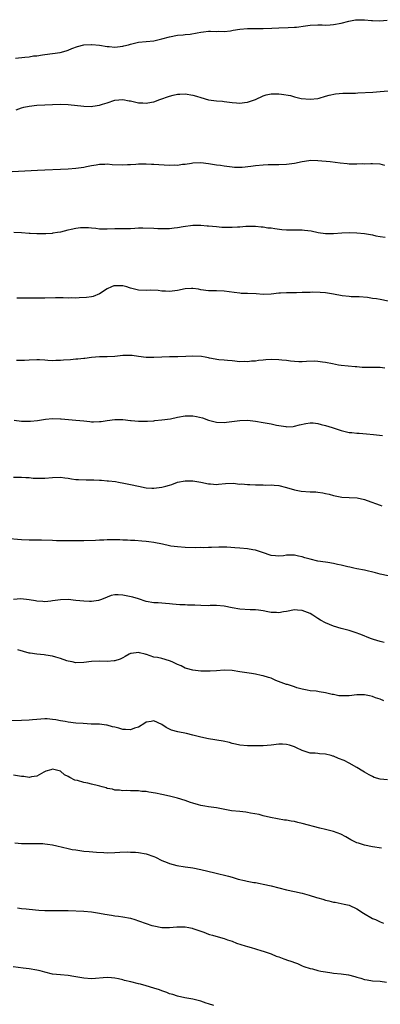
# Model space of a CAD drawing. Units: inches. Extents: x 2595000 to 2598000, y 1530000 to 1533000.
# Drawn here: x 2596033 to 2596125, y 1531061 to 1531313 of the extents above; entities that cross this region are included whole.
import ezdxf

# ---------------------------------------------------------------- set-up
doc = ezdxf.new("R2010")
doc.units = ezdxf.units.IN
doc.header["$MEASUREMENT"] = 0
doc.layers.add('LD25951530_10ft', color=82, linetype='Continuous')

msp = doc.modelspace()

# ---------------------------------------------------------------- linework, layer by layer
at = {"layer": 'LD25951530_10ft'}
for points, elevation in [([(2596031.54, 1531303.54), (2596033.87, 1531303.87), (2596035, 1531303.96), (2596036.14, 1531304.14), (2596037, 1531304.19), (2596038.45, 1531304.45), (2596039, 1531304.51), (2596041, 1531304.77), (2596042.95, 1531305.05), (2596044.52, 1531305.48), (2596045, 1531305.64), (2596045.94, 1531306.06), (2596047.39, 1531306.61), (2596049, 1531307.02), (2596051, 1531307.12), (2596051.11, 1531307.11), (2596053, 1531306.92), (2596055, 1531306.56), (2596055.47, 1531306.53), (2596057, 1531306.4), (2596059, 1531306.63), (2596059.3, 1531306.7), (2596060.43, 1531307), (2596061, 1531307.17), (2596063, 1531307.67), (2596067, 1531308.05), (2596069, 1531308.52), (2596071, 1531309.08), (2596073, 1531309.44), (2596074.47, 1531309.53), (2596075, 1531309.61), (2596076.28, 1531309.72), (2596078.08, 1531310.08), (2596079, 1531310.24), (2596079.67, 1531310.33), (2596081, 1531310.49), (2596081.5, 1531310.5), (2596083, 1531310.44), (2596083.53, 1531310.47), (2596085, 1531310.41), (2596086.59, 1531310.59), (2596087.27, 1531310.73), (2596089, 1531311.02), (2596091, 1531311.2), (2596091.21, 1531311.21), (2596093.19, 1531311.19), (2596095, 1531311.15), (2596097.22, 1531311.22), (2596099, 1531311.31), (2596101.41, 1531311.41), (2596103, 1531311.51), (2596103.55, 1531311.55), (2596105.82, 1531311.82), (2596107, 1531311.99), (2596109, 1531312.1), (2596110.11, 1531312.11), (2596111, 1531312.07), (2596112.15, 1531312.15), (2596113, 1531312.16), (2596115, 1531312.55), (2596116.93, 1531313.07), (2596118.61, 1531313.39), (2596119, 1531313.42), (2596121, 1531313.43), (2596122.75, 1531313.25), (2596123, 1531313.25), (2596124.88, 1531313.12), (2596126.73, 1531313.27)], 8150), ([(2596031.69, 1531290.31), (2596033, 1531290.83), (2596033.61, 1531291), (2596035, 1531291.32), (2596037, 1531291.51), (2596039, 1531291.6), (2596041, 1531291.73), (2596043, 1531291.8), (2596045, 1531291.69), (2596049, 1531291.3), (2596051, 1531291.24), (2596051.3, 1531291.3), (2596053, 1531291.53), (2596053.82, 1531291.82), (2596055, 1531292.18), (2596057, 1531292.85), (2596059, 1531293.03), (2596060.68, 1531292.68), (2596061, 1531292.64), (2596062.31, 1531292.31), (2596063, 1531292.17), (2596064.12, 1531292.12), (2596065, 1531292.04), (2596066.33, 1531292.33), (2596067, 1531292.42), (2596068.46, 1531293), (2596071, 1531293.88), (2596071.89, 1531294.11), (2596073, 1531294.35), (2596073.6, 1531294.4), (2596075, 1531294.45), (2596077, 1531294.13), (2596077.88, 1531293.88), (2596079, 1531293.5), (2596081, 1531292.92), (2596083, 1531292.66), (2596084.54, 1531292.54), (2596085, 1531292.47), (2596086.35, 1531292.35), (2596087, 1531292.23), (2596088.18, 1531292.18), (2596089, 1531292.09), (2596090.24, 1531292.24), (2596091, 1531292.32), (2596093, 1531292.98), (2596095, 1531293.9), (2596095.79, 1531294.21), (2596097, 1531294.42), (2596097.54, 1531294.46), (2596099, 1531294.47), (2596099.66, 1531294.34), (2596102.03, 1531294.03), (2596103, 1531293.69), (2596104.71, 1531293.29), (2596107, 1531293.06), (2596109, 1531293.28), (2596109.37, 1531293.37), (2596111, 1531293.82), (2596111.9, 1531294.1), (2596113.56, 1531294.44), (2596115.39, 1531294.61), (2596118.66, 1531294.66), (2596119.29, 1531294.71), (2596123.09, 1531294.91), (2596125, 1531295.03), (2596127, 1531295.22)], 8160), ([(2596126.13, 1531276.13), (2596125, 1531276.4), (2596123, 1531276.54), (2596122.56, 1531276.56), (2596121, 1531276.48), (2596120.49, 1531276.49), (2596119, 1531276.41), (2596117, 1531276.47), (2596116.5, 1531276.5), (2596114.68, 1531276.68), (2596112.12, 1531277), (2596109, 1531277.33), (2596107, 1531277.35), (2596106.71, 1531277.29), (2596105, 1531277.07), (2596103, 1531276.64), (2596101, 1531276.33), (2596099, 1531276.24), (2596098.27, 1531276.27), (2596096.27, 1531276.27), (2596095, 1531276.22), (2596093, 1531276.02), (2596091.82, 1531275.82), (2596089.58, 1531275.58), (2596089, 1531275.58), (2596087.6, 1531275.6), (2596087, 1531275.66), (2596085, 1531275.9), (2596084.07, 1531276.07), (2596083, 1531276.22), (2596081, 1531276.54), (2596079, 1531276.74), (2596077, 1531276.67), (2596076.62, 1531276.62), (2596075, 1531276.36), (2596074.33, 1531276.33), (2596073, 1531276.12), (2596072.16, 1531276.16), (2596071, 1531276.11), (2596068.27, 1531276.27), (2596067, 1531276.39), (2596066.39, 1531276.39), (2596065, 1531276.46), (2596063, 1531276.41), (2596062.37, 1531276.37), (2596061, 1531276.25), (2596060.23, 1531276.23), (2596059, 1531276.16), (2596056.28, 1531276.28), (2596055, 1531276.42), (2596054.36, 1531276.36), (2596053, 1531276.35), (2596052.17, 1531276.17), (2596051, 1531275.99), (2596049.74, 1531275.74), (2596049, 1531275.61), (2596047, 1531275.36), (2596045, 1531275.2), (2596043, 1531275.08), (2596039, 1531274.93), (2596037.17, 1531274.83), (2596029, 1531274.38)], 8170), ([(2596031.06, 1531259.06), (2596033.06, 1531258.94), (2596035, 1531258.75), (2596035.25, 1531258.75), (2596037, 1531258.66), (2596037.32, 1531258.68), (2596039, 1531258.68), (2596039.29, 1531258.71), (2596041, 1531258.79), (2596041.17, 1531258.83), (2596042.31, 1531259), (2596043.15, 1531259.15), (2596045, 1531259.65), (2596045.79, 1531259.79), (2596047, 1531260.08), (2596048.2, 1531260.2), (2596049, 1531260.26), (2596050.24, 1531260.24), (2596051, 1531260.14), (2596052.06, 1531260.06), (2596053, 1531259.89), (2596053.89, 1531259.89), (2596055, 1531259.84), (2596057, 1531259.93), (2596059, 1531259.96), (2596060, 1531260), (2596061, 1531260.01), (2596062.09, 1531260.09), (2596063, 1531260.11), (2596064.16, 1531260.16), (2596067, 1531260.05), (2596067.96, 1531259.96), (2596069, 1531259.97), (2596069.95, 1531259.95), (2596071, 1531260), (2596072.14, 1531260.14), (2596073, 1531260.22), (2596074.52, 1531260.52), (2596077, 1531260.83), (2596078.8, 1531260.8), (2596079, 1531260.82), (2596080.67, 1531260.67), (2596081, 1531260.67), (2596083, 1531260.45), (2596084.35, 1531260.35), (2596085, 1531260.28), (2596086.29, 1531260.29), (2596087, 1531260.28), (2596088.4, 1531260.4), (2596089, 1531260.43), (2596090.57, 1531260.57), (2596091, 1531260.58), (2596093, 1531260.58), (2596094.43, 1531260.43), (2596095, 1531260.39), (2596096.18, 1531260.18), (2596097, 1531260.11), (2596097.94, 1531259.94), (2596099.74, 1531259.74), (2596101, 1531259.65), (2596101.62, 1531259.62), (2596103, 1531259.63), (2596103.61, 1531259.6), (2596105, 1531259.6), (2596105.55, 1531259.55), (2596107.33, 1531259.33), (2596109.07, 1531258.93), (2596111, 1531258.7), (2596111.3, 1531258.7), (2596113, 1531258.73), (2596115.15, 1531258.85), (2596117.09, 1531258.91), (2596119, 1531258.9), (2596121, 1531258.72), (2596123, 1531258.31), (2596123.9, 1531258.1), (2596125, 1531257.88), (2596126.26, 1531257.74)], 8180), ([(2596127, 1531241.39), (2596125, 1531241.77), (2596124.07, 1531241.93), (2596123, 1531242.07), (2596121.73, 1531242.27), (2596119.57, 1531242.43), (2596117.5, 1531242.5), (2596117, 1531242.56), (2596115.24, 1531242.76), (2596113, 1531243.19), (2596111, 1531243.5), (2596109.6, 1531243.6), (2596107.66, 1531243.66), (2596107, 1531243.62), (2596105.61, 1531243.61), (2596105, 1531243.56), (2596103.52, 1531243.52), (2596101.48, 1531243.48), (2596101, 1531243.52), (2596099.39, 1531243.39), (2596099, 1531243.41), (2596097, 1531243.13), (2596095, 1531243.08), (2596093.23, 1531243.23), (2596091, 1531243.31), (2596089.34, 1531243.34), (2596089, 1531243.37), (2596087.54, 1531243.54), (2596085, 1531243.9), (2596083, 1531244), (2596082, 1531244), (2596081, 1531244.05), (2596079, 1531244.3), (2596078.43, 1531244.43), (2596077, 1531244.59), (2596076.6, 1531244.6), (2596075, 1531244.52), (2596073, 1531244.11), (2596071, 1531243.82), (2596069.93, 1531243.93), (2596069, 1531243.95), (2596068.09, 1531244.09), (2596066.15, 1531244.15), (2596065, 1531244.11), (2596063, 1531244.2), (2596062.32, 1531244.32), (2596061, 1531244.7), (2596060.75, 1531244.75), (2596060.06, 1531245), (2596059, 1531245.32), (2596057, 1531245.32), (2596056.75, 1531245.25), (2596056.07, 1531245), (2596055, 1531244.49), (2596053, 1531243.24), (2596051.42, 1531242.58), (2596051, 1531242.49), (2596049.72, 1531242.28), (2596047.82, 1531242.18), (2596047, 1531242.16), (2596045.81, 1531242.19), (2596045, 1531242.17), (2596043.76, 1531242.24), (2596043, 1531242.22), (2596041.76, 1531242.24), (2596039, 1531242.15), (2596037, 1531242.11), (2596035, 1531242.09), (2596033.87, 1531242.13), (2596033, 1531242.12), (2596031.85, 1531242.15)], 8190), ([(2596126.21, 1531224.21), (2596125, 1531224.36), (2596123, 1531224.4), (2596122.38, 1531224.38), (2596120.4, 1531224.4), (2596119, 1531224.51), (2596118.53, 1531224.53), (2596115, 1531224.86), (2596114.31, 1531225), (2596112.72, 1531225.28), (2596111, 1531225.66), (2596110.22, 1531225.78), (2596109, 1531225.95), (2596108.02, 1531225.98), (2596106.09, 1531225.91), (2596105, 1531225.83), (2596104.15, 1531225.85), (2596103, 1531225.91), (2596102, 1531226), (2596101, 1531226.17), (2596099.74, 1531226.26), (2596099, 1531226.37), (2596097, 1531226.4), (2596095.64, 1531226.36), (2596095, 1531226.27), (2596093.79, 1531226.21), (2596093, 1531226.03), (2596092, 1531226), (2596091, 1531225.84), (2596090.12, 1531225.88), (2596089, 1531225.87), (2596087, 1531226.06), (2596085.87, 1531226.13), (2596085, 1531226.23), (2596083.66, 1531226.34), (2596081.2, 1531226.8), (2596081, 1531226.86), (2596080.12, 1531227), (2596079.18, 1531227.18), (2596077, 1531227.27), (2596075.2, 1531227.2), (2596073.15, 1531227.15), (2596071, 1531227.11), (2596069, 1531227.04), (2596067, 1531226.93), (2596065, 1531226.94), (2596063, 1531227.2), (2596061.45, 1531227.45), (2596061, 1531227.49), (2596059.49, 1531227.49), (2596059, 1531227.46), (2596057, 1531227.21), (2596055, 1531227.07), (2596053.07, 1531227.07), (2596051, 1531226.96), (2596049.29, 1531226.71), (2596049, 1531226.69), (2596047.5, 1531226.5), (2596047, 1531226.48), (2596045.64, 1531226.36), (2596043.77, 1531226.23), (2596043, 1531226.16), (2596041.84, 1531226.16), (2596041, 1531226.11), (2596039.8, 1531226.2), (2596039, 1531226.22), (2596037.69, 1531226.31), (2596037, 1531226.33), (2596035, 1531226.28), (2596033.79, 1531226.21), (2596031.8, 1531226.2)], 8200), ([(2596031.13, 1531210.87), (2596033, 1531210.64), (2596035, 1531210.6), (2596035.38, 1531210.62), (2596037.16, 1531210.84), (2596039.17, 1531211.17), (2596041, 1531211.32), (2596043, 1531211.24), (2596043.21, 1531211.21), (2596047, 1531210.91), (2596049, 1531210.7), (2596050.56, 1531210.56), (2596051, 1531210.5), (2596051.52, 1531210.48), (2596053, 1531210.52), (2596053.45, 1531210.55), (2596055, 1531210.8), (2596057, 1531211.07), (2596059, 1531211.03), (2596061, 1531210.82), (2596061.18, 1531210.82), (2596063, 1531210.63), (2596063.35, 1531210.65), (2596065, 1531210.6), (2596065.35, 1531210.65), (2596067, 1531210.74), (2596067.22, 1531210.78), (2596069, 1531210.94), (2596071.26, 1531211.26), (2596073, 1531211.62), (2596075, 1531211.97), (2596076, 1531212), (2596077, 1531211.99), (2596077.86, 1531211.86), (2596079.47, 1531211.47), (2596081, 1531210.93), (2596083, 1531210.39), (2596085, 1531210.3), (2596085.61, 1531210.39), (2596089, 1531210.81), (2596091, 1531210.85), (2596093, 1531210.67), (2596095, 1531210.33), (2596097, 1531209.92), (2596098.4, 1531209.6), (2596099, 1531209.49), (2596100.77, 1531209.23), (2596101, 1531209.21), (2596102.7, 1531209.3), (2596103, 1531209.34), (2596104.31, 1531209.69), (2596105.93, 1531210.07), (2596107, 1531210.21), (2596107.81, 1531210.19), (2596109, 1531210.07), (2596109.82, 1531209.82), (2596111, 1531209.56), (2596112.69, 1531209), (2596115, 1531208.21), (2596116.01, 1531208.01), (2596117, 1531207.75), (2596117.72, 1531207.72), (2596119, 1531207.58), (2596119.56, 1531207.56), (2596121.43, 1531207.43), (2596123.26, 1531207.26), (2596125.58, 1531207)], 8210), ([(2596031, 1531196.31), (2596033, 1531196.33), (2596034.18, 1531196.18), (2596035, 1531196.17), (2596036.03, 1531196.03), (2596037, 1531196.02), (2596038.02, 1531196.02), (2596039, 1531196.05), (2596041, 1531196.25), (2596043, 1531196.29), (2596044.12, 1531196.12), (2596045, 1531196.01), (2596045.87, 1531195.87), (2596047, 1531195.74), (2596047.69, 1531195.69), (2596049.65, 1531195.65), (2596051, 1531195.64), (2596051.62, 1531195.62), (2596053, 1531195.53), (2596053.52, 1531195.52), (2596055, 1531195.38), (2596055.38, 1531195.38), (2596057.16, 1531195.16), (2596057.92, 1531195), (2596059.23, 1531194.77), (2596061, 1531194.4), (2596063, 1531193.96), (2596065, 1531193.59), (2596066.49, 1531193.51), (2596067, 1531193.5), (2596068.36, 1531193.64), (2596069, 1531193.75), (2596070.03, 1531193.97), (2596071, 1531194.29), (2596071.56, 1531194.44), (2596073, 1531194.98), (2596075, 1531195.36), (2596077, 1531195.37), (2596079.05, 1531195.05), (2596081, 1531194.61), (2596081.45, 1531194.55), (2596083, 1531194.45), (2596083.53, 1531194.47), (2596085.35, 1531194.65), (2596087.28, 1531194.72), (2596089, 1531194.54), (2596089.45, 1531194.55), (2596091, 1531194.38), (2596091.6, 1531194.4), (2596093, 1531194.34), (2596093.67, 1531194.33), (2596095, 1531194.35), (2596095.71, 1531194.29), (2596097, 1531194.33), (2596097.79, 1531194.21), (2596099, 1531194.16), (2596101, 1531193.67), (2596103, 1531193.09), (2596104.75, 1531192.75), (2596107, 1531192.57), (2596108.51, 1531192.51), (2596109, 1531192.42), (2596110.3, 1531192.3), (2596111, 1531192.09), (2596111.91, 1531191.91), (2596113, 1531191.57), (2596115.14, 1531191.14), (2596117.05, 1531191.05), (2596119.04, 1531191), (2596121, 1531190.58), (2596121.64, 1531190.36), (2596125, 1531189.11), (2596125.4, 1531189)], 8220), ([(2596127, 1531171.05), (2596125, 1531171.47), (2596123.79, 1531171.79), (2596121, 1531172.49), (2596119, 1531172.84), (2596118.19, 1531173), (2596117.23, 1531173.23), (2596116.7, 1531173.3), (2596115, 1531173.77), (2596114.06, 1531173.94), (2596113, 1531174.22), (2596111.56, 1531174.44), (2596111, 1531174.54), (2596109, 1531174.83), (2596107, 1531175.3), (2596105.68, 1531175.68), (2596105, 1531175.9), (2596104.06, 1531176.06), (2596103, 1531176.32), (2596102.29, 1531176.29), (2596101, 1531176.3), (2596100.19, 1531176.19), (2596099, 1531176.08), (2596098.12, 1531176.12), (2596097, 1531176.23), (2596094.81, 1531177), (2596093, 1531177.57), (2596092.32, 1531177.68), (2596091, 1531177.94), (2596089, 1531178.13), (2596087.76, 1531178.24), (2596085.66, 1531178.34), (2596083.66, 1531178.34), (2596081.72, 1531178.28), (2596081, 1531178.28), (2596079.77, 1531178.23), (2596079, 1531178.25), (2596077.76, 1531178.24), (2596075, 1531178.33), (2596073, 1531178.42), (2596071.36, 1531178.64), (2596071, 1531178.7), (2596069.15, 1531179.15), (2596067, 1531179.58), (2596065.72, 1531179.72), (2596065, 1531179.83), (2596063.89, 1531179.89), (2596062.06, 1531180.06), (2596061, 1531180.1), (2596060.19, 1531180.19), (2596059, 1531180.19), (2596058.24, 1531180.24), (2596055, 1531180.22), (2596054.14, 1531180.14), (2596053, 1531180.15), (2596052.05, 1531180.05), (2596049, 1531179.99), (2596048.02, 1531180.02), (2596045, 1531180.02), (2596043.99, 1531179.99), (2596043, 1531180.02), (2596042.01, 1531180.01), (2596041, 1531180.06), (2596038.15, 1531180.15), (2596035, 1531180.18), (2596033, 1531180.24), (2596029, 1531180.58)], 8230), ([(2596126, 1531154), (2596125, 1531154.25), (2596123.26, 1531154.74), (2596122.48, 1531155), (2596120.03, 1531156.03), (2596118.56, 1531156.56), (2596117, 1531157), (2596115, 1531157.52), (2596113, 1531158.12), (2596110.99, 1531158.99), (2596109.68, 1531159.68), (2596109, 1531160.13), (2596108.45, 1531160.45), (2596107.73, 1531161), (2596107, 1531161.41), (2596105, 1531162.16), (2596103.76, 1531162.24), (2596103, 1531162.3), (2596101, 1531161.94), (2596100.18, 1531161.82), (2596099, 1531161.57), (2596098.39, 1531161.61), (2596097, 1531161.65), (2596096.19, 1531161.81), (2596095, 1531162.08), (2596093.78, 1531162.22), (2596093, 1531162.35), (2596091.65, 1531162.35), (2596089, 1531162.46), (2596087, 1531162.87), (2596085, 1531163.31), (2596083, 1531163.45), (2596081.41, 1531163.41), (2596081, 1531163.39), (2596079, 1531163.43), (2596077.51, 1531163.51), (2596077, 1531163.55), (2596075.55, 1531163.55), (2596075, 1531163.59), (2596073.62, 1531163.62), (2596071.78, 1531163.78), (2596071, 1531163.87), (2596069.96, 1531163.96), (2596069, 1531164.06), (2596068.09, 1531164.09), (2596067, 1531164.16), (2596065, 1531164.45), (2596063, 1531165.11), (2596061.6, 1531165.6), (2596059, 1531166.11), (2596057.82, 1531166.18), (2596057, 1531166.14), (2596056.02, 1531165.98), (2596055, 1531165.6), (2596053.52, 1531165), (2596053, 1531164.77), (2596052.75, 1531164.75), (2596051, 1531164.43), (2596050.48, 1531164.48), (2596049, 1531164.53), (2596047, 1531164.76), (2596045, 1531164.94), (2596043, 1531164.91), (2596041, 1531164.62), (2596040.59, 1531164.59), (2596039, 1531164.42), (2596038.47, 1531164.47), (2596037, 1531164.57), (2596036.62, 1531164.62), (2596035, 1531164.92), (2596032.87, 1531165.13), (2596031, 1531165)], 8240), ([(2596125.92, 1531139), (2596125, 1531139.42), (2596123.82, 1531139.82), (2596123, 1531140.18), (2596122.27, 1531140.27), (2596121, 1531140.6), (2596120.57, 1531140.57), (2596119, 1531140.55), (2596117, 1531140.31), (2596116.29, 1531140.29), (2596115, 1531140.29), (2596114.35, 1531140.35), (2596113, 1531140.63), (2596112.67, 1531140.67), (2596111, 1531141.11), (2596109.33, 1531141.33), (2596109, 1531141.41), (2596108.53, 1531141.47), (2596107, 1531141.62), (2596106.25, 1531141.75), (2596105, 1531142.02), (2596103.6, 1531142.4), (2596103, 1531142.6), (2596101.2, 1531143.2), (2596101, 1531143.25), (2596098.27, 1531144.27), (2596097, 1531144.79), (2596096.38, 1531145), (2596095, 1531145.4), (2596094.48, 1531145.52), (2596093, 1531145.83), (2596092, 1531146), (2596089, 1531146.48), (2596087, 1531146.77), (2596085, 1531146.85), (2596083, 1531146.74), (2596081.38, 1531146.62), (2596079.39, 1531146.61), (2596079, 1531146.63), (2596077, 1531146.84), (2596075.35, 1531147.35), (2596075, 1531147.43), (2596073.95, 1531147.95), (2596073, 1531148.34), (2596072.55, 1531148.55), (2596071.63, 1531149), (2596071, 1531149.29), (2596069, 1531149.84), (2596067.88, 1531150.12), (2596067, 1531150.22), (2596065.09, 1531150.91), (2596065, 1531150.92), (2596064.77, 1531151), (2596063.31, 1531151.31), (2596063, 1531151.43), (2596061.18, 1531151.18), (2596061, 1531151.17), (2596060.64, 1531151), (2596059.65, 1531150.35), (2596059, 1531150.06), (2596058.29, 1531149.71), (2596057, 1531149.28), (2596056.76, 1531149.24), (2596055, 1531149.1), (2596053.15, 1531149.15), (2596051, 1531149.08), (2596049, 1531148.85), (2596047, 1531148.78), (2596046.03, 1531149), (2596045, 1531149.21), (2596044.7, 1531149.3), (2596043, 1531149.89), (2596041.81, 1531150.19), (2596041, 1531150.46), (2596039.29, 1531150.71), (2596038.82, 1531150.82), (2596037, 1531150.98), (2596035.26, 1531151.26), (2596035, 1531151.27), (2596032.07, 1531152.07)], 8250), ([(2596126.82, 1531118.82), (2596125, 1531118.99), (2596123.44, 1531119.44), (2596123, 1531119.65), (2596122.12, 1531120.12), (2596121, 1531120.74), (2596120.56, 1531121), (2596119, 1531122), (2596117.07, 1531123.07), (2596115.71, 1531123.71), (2596114.27, 1531124.27), (2596113, 1531124.83), (2596112.86, 1531124.86), (2596112.44, 1531125), (2596111, 1531125.35), (2596109.42, 1531125.42), (2596109, 1531125.54), (2596108.34, 1531125.66), (2596107, 1531125.64), (2596106.02, 1531125.98), (2596105, 1531126.28), (2596103.51, 1531127), (2596103, 1531127.27), (2596101.72, 1531127.72), (2596101, 1531127.88), (2596099.92, 1531127.92), (2596099, 1531127.92), (2596097, 1531127.7), (2596095, 1531127.52), (2596093, 1531127.47), (2596091, 1531127.48), (2596089, 1531127.67), (2596087.93, 1531127.93), (2596087, 1531128.12), (2596086.32, 1531128.32), (2596084.69, 1531128.69), (2596081, 1531129.31), (2596079, 1531129.71), (2596078.01, 1531129.99), (2596077, 1531130.2), (2596075.37, 1531130.63), (2596073.08, 1531131.08), (2596071.51, 1531131.51), (2596070.16, 1531132.16), (2596069, 1531132.98), (2596067, 1531133.87), (2596066.27, 1531133.73), (2596065, 1531133.54), (2596064.68, 1531133.32), (2596063, 1531132.31), (2596062.03, 1531132.03), (2596061, 1531131.61), (2596059.73, 1531131.73), (2596059, 1531131.73), (2596058.01, 1531132.01), (2596057, 1531132.26), (2596056.4, 1531132.4), (2596055, 1531132.78), (2596054.79, 1531132.79), (2596053, 1531133.03), (2596050.91, 1531133.09), (2596048.81, 1531133.19), (2596047, 1531133.35), (2596045, 1531133.59), (2596044.25, 1531133.75), (2596043, 1531133.93), (2596041.81, 1531134.19), (2596041, 1531134.29), (2596039.58, 1531134.42), (2596039, 1531134.44), (2596037, 1531134.28), (2596035.85, 1531134.15), (2596035, 1531134.08), (2596033, 1531133.98), (2596029, 1531133.87)], 8260), ([(2596125.29, 1531101.29), (2596123, 1531101.68), (2596121, 1531102.09), (2596119.41, 1531102.59), (2596119, 1531102.7), (2596118.78, 1531102.78), (2596117.45, 1531103.45), (2596117, 1531103.69), (2596116.19, 1531104.19), (2596114.85, 1531104.85), (2596113, 1531105.54), (2596112.29, 1531105.71), (2596111, 1531106.09), (2596109.55, 1531106.45), (2596105, 1531107.64), (2596103.86, 1531107.86), (2596103, 1531108.11), (2596102.18, 1531108.18), (2596101, 1531108.46), (2596100.48, 1531108.48), (2596096.85, 1531109.15), (2596095, 1531109.56), (2596093.93, 1531109.93), (2596091.73, 1531110.27), (2596091, 1531110.47), (2596090.55, 1531110.55), (2596089, 1531110.67), (2596086.88, 1531110.88), (2596085.17, 1531111.17), (2596083, 1531111.59), (2596081, 1531111.89), (2596080.07, 1531112.07), (2596079, 1531112.24), (2596078.42, 1531112.42), (2596077, 1531112.8), (2596076.33, 1531113), (2596075, 1531113.51), (2596073, 1531114.13), (2596071, 1531114.63), (2596069.05, 1531115.05), (2596067.39, 1531115.39), (2596065.65, 1531115.65), (2596065, 1531115.78), (2596063.85, 1531115.85), (2596063, 1531116), (2596061, 1531115.99), (2596060.06, 1531116.06), (2596059, 1531115.97), (2596058.15, 1531116.15), (2596057, 1531116.18), (2596056.38, 1531116.38), (2596055, 1531116.62), (2596054.72, 1531116.72), (2596053.68, 1531117), (2596053.16, 1531117.16), (2596052.74, 1531117.26), (2596051, 1531117.72), (2596050.06, 1531117.94), (2596049, 1531118.15), (2596047.39, 1531118.61), (2596046.75, 1531118.75), (2596045.4, 1531119.4), (2596045, 1531119.69), (2596044.1, 1531120.1), (2596043.07, 1531121), (2596043, 1531121.05), (2596041, 1531121.53), (2596040.6, 1531121.4), (2596039.25, 1531121), (2596038.79, 1531120.79), (2596037, 1531119.71), (2596035.6, 1531119.6), (2596035, 1531119.43), (2596033.63, 1531119.63), (2596033, 1531119.67), (2596031, 1531120.03)], 8270), ([(2596031.36, 1531102.64), (2596033, 1531102.46), (2596033.49, 1531102.51), (2596035, 1531102.47), (2596035.49, 1531102.51), (2596037, 1531102.52), (2596038.48, 1531102.48), (2596039, 1531102.45), (2596039.7, 1531102.3), (2596041, 1531102.16), (2596042.14, 1531101.86), (2596045, 1531101.19), (2596046.03, 1531101), (2596047, 1531100.85), (2596049, 1531100.57), (2596050.41, 1531100.41), (2596052.26, 1531100.26), (2596054.16, 1531100.16), (2596055, 1531100.14), (2596057, 1531100.19), (2596058.27, 1531100.27), (2596060.33, 1531100.33), (2596061, 1531100.32), (2596062.25, 1531100.25), (2596063, 1531100.18), (2596065, 1531099.82), (2596067, 1531099.16), (2596067.35, 1531099), (2596069, 1531098.16), (2596070.39, 1531097.61), (2596071, 1531097.34), (2596072.84, 1531096.84), (2596075, 1531096.51), (2596076.33, 1531096.33), (2596077, 1531096.23), (2596079, 1531095.86), (2596082.63, 1531095), (2596086.12, 1531094.12), (2596087, 1531093.85), (2596088.59, 1531093.41), (2596090.24, 1531093), (2596090.86, 1531092.86), (2596092.55, 1531092.55), (2596093, 1531092.49), (2596094.25, 1531092.25), (2596095, 1531092.12), (2596097, 1531091.66), (2596099, 1531091.12), (2596101, 1531090.63), (2596103, 1531090.22), (2596105, 1531089.76), (2596106.76, 1531089.24), (2596108.69, 1531088.69), (2596109, 1531088.57), (2596110.27, 1531088.27), (2596111, 1531088.03), (2596111.85, 1531087.85), (2596113, 1531087.52), (2596113.45, 1531087.45), (2596115.75, 1531087), (2596117, 1531086.73), (2596119, 1531085.79), (2596120.68, 1531084.68), (2596123, 1531083.33), (2596123.24, 1531083.24), (2596123.75, 1531083), (2596125, 1531082.47), (2596125.86, 1531082.14)], 8280), ([(2596032.01, 1531085.99), (2596033, 1531085.83), (2596034.26, 1531085.74), (2596035, 1531085.66), (2596037.45, 1531085.45), (2596039, 1531085.34), (2596041, 1531085.32), (2596043, 1531085.36), (2596045, 1531085.34), (2596049, 1531085.19), (2596051, 1531085.02), (2596053, 1531084.69), (2596054.41, 1531084.41), (2596056.11, 1531084.11), (2596057, 1531084.01), (2596057.88, 1531083.88), (2596059, 1531083.75), (2596061, 1531083.34), (2596062.1, 1531083), (2596063, 1531082.7), (2596065, 1531082), (2596066.47, 1531081.53), (2596067, 1531081.4), (2596069, 1531081), (2596071, 1531080.97), (2596072.85, 1531081.15), (2596074.82, 1531081.18), (2596075, 1531081.16), (2596075.9, 1531081), (2596076.79, 1531080.79), (2596077, 1531080.76), (2596079, 1531080.03), (2596079.81, 1531079.8), (2596081, 1531079.28), (2596081.24, 1531079.24), (2596081.99, 1531079), (2596083.43, 1531078.57), (2596085, 1531078.16), (2596085.83, 1531077.83), (2596087, 1531077.45), (2596088.19, 1531077), (2596090.34, 1531076.34), (2596091, 1531076.15), (2596091.87, 1531075.87), (2596093, 1531075.55), (2596094.62, 1531075), (2596095, 1531074.89), (2596097, 1531074.23), (2596098.31, 1531073.69), (2596099, 1531073.46), (2596100.25, 1531073), (2596100.81, 1531072.81), (2596101, 1531072.72), (2596102.31, 1531072.31), (2596103, 1531072.01), (2596103.76, 1531071.76), (2596105, 1531071.19), (2596105.45, 1531071), (2596107, 1531070.48), (2596107.61, 1531070.39), (2596109, 1531070.01), (2596109.77, 1531069.77), (2596111, 1531069.64), (2596112.58, 1531069.42), (2596113, 1531069.34), (2596115, 1531069.13), (2596116.87, 1531068.87), (2596118.48, 1531068.48), (2596119, 1531068.3), (2596120.04, 1531068.04), (2596121, 1531067.71), (2596121.62, 1531067.62), (2596123, 1531067.36), (2596125, 1531067.21), (2596126.62, 1531067)], 8290), ([(2596082.31, 1531061), (2596081, 1531061.45), (2596080.37, 1531061.63), (2596079, 1531062.15), (2596078.34, 1531062.34), (2596077, 1531062.63), (2596074.89, 1531063), (2596073, 1531063.43), (2596071.81, 1531063.81), (2596071, 1531064.04), (2596070.31, 1531064.31), (2596069, 1531064.76), (2596068.38, 1531065), (2596067, 1531065.49), (2596065, 1531066.09), (2596063.52, 1531066.48), (2596063, 1531066.59), (2596061.06, 1531067.06), (2596059.46, 1531067.46), (2596059, 1531067.61), (2596057.87, 1531067.87), (2596057, 1531068.03), (2596056.11, 1531068.11), (2596055, 1531068.15), (2596051, 1531067.88), (2596049, 1531068.03), (2596047, 1531068.38), (2596046.45, 1531068.45), (2596045, 1531068.69), (2596043, 1531068.85), (2596041, 1531069.07), (2596039, 1531069.56), (2596037.86, 1531069.86), (2596037, 1531070.04), (2596035, 1531070.38), (2596033.44, 1531070.56), (2596030.9, 1531070.9)], 8300)]:
    msp.add_lwpolyline(points, dxfattribs=dict(at, elevation=elevation))

doc.saveas('drawing.dxf')
